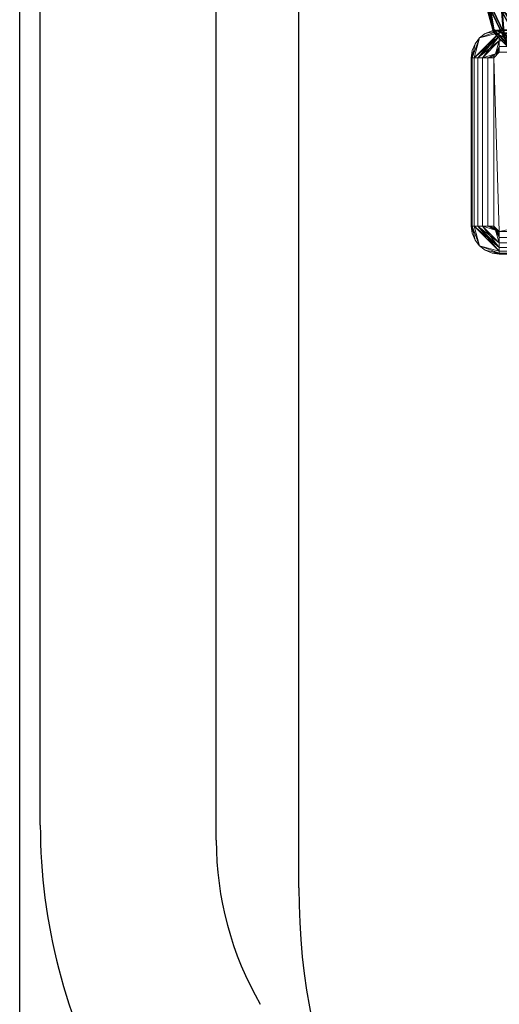
# Model space of a CAD drawing. Units: inches. Extents: x -118 to 238, y -162 to 91.
# Drawn here: x -27 to -23, y -13 to -4 of the extents above; entities that cross this region are included whole.
import ezdxf

# ---------------------------------------------------------------- set-up
doc = ezdxf.new("R2010")
doc.units = ezdxf.units.IN
doc.header["$MEASUREMENT"] = 0
doc.layers.add('PROP-HOSPITAL-BED', color=8, linetype='Continuous')
doc.layers.add('TABLE', color=6, linetype='Continuous')
doc.layers.add('TABLE-BASE', color=6, linetype='Continuous', lineweight=9)

# ---------------------------------------------------------------- blocks, each defined once
blk = doc.blocks.new('EZ-123_0T')
at = {"layer": 'TABLE'}
mesh = blk.add_polyface(dxfattribs=at)
corners = [(2.875, 19.4932, 30.2621), (3.625, 19.2923, 30.2563), (4.174, 18.7435, 30.2405), (4.375, 17.9939, 30.2188), (4.3665, 17.9957, 30.1541), (4.3415, 17.9975, 30.0938), (4.3018, 17.999, 30.0421), (4.25, 18.0001, 30.0024), (4.1897, 18.0008, 29.9774), (4.125, 18.0011, 29.9689), (3.9575, 18.6258, 29.9869), (3.5, 19.0832, 30.0002), (2.875, 19.2506, 30.005), (2.875, 19.315, 30.0154), (2.875, 19.3745, 30.0421), (2.875, 19.4251, 30.0833), (2.875, 19.4634, 30.1362), (2.875, 19.4866, 30.1972), (4.216, 18.5078, 30.0649), (3.3843, 19.3392, 30.0889), (4.2471, 18.4711, 30.2326), (3.3525, 19.3653, 30.2584), (4.0413, 18.3134, 29.9779), (3.1875, 19.1669, 30.0026), (4.3079, 18.2705, 30.089), (3.1477, 19.4302, 30.1225), (4.311, 18.2325, 30.2257), (3.1137, 19.4293, 30.2603), (3.8909, 19.0142, 30.082), (4.1029, 18.552, 30.004), (3.9503, 18.8254, 30.0161), (3.7288, 18.8545, 29.9936), (4.2047, 18.293, 30.0036), (4.0847, 18.7819, 30.0807), (3.7094, 19.0643, 30.0215), (3.6559, 19.2046, 30.088), (3.4574, 19.2198, 30.0258), (3.1863, 19.3185, 30.0301), (3.8995, 19.0179, 30.2484)]
mesh.append_faces([[corners[k] for k in face] for face in [(26, 24, 20), (13, 37, 12), (15, 25, 14), (1, 19, 21), (6, 24, 5), (21, 25, 27), (22, 32, 9), (10, 29, 22), (11, 34, 31), (2, 33, 38), (23, 36, 11), (12, 37, 23), (14, 37, 13)]], dxfattribs={"vtx0": -1, "vtx1": -1})
mesh.append_faces([[corners[k] for k in face] for face in [(29, 32, 22), (25, 19, 37), (32, 29, 18), (29, 30, 33), (32, 24, 7), (30, 29, 10), (28, 30, 34), (34, 35, 28), (14, 25, 37), (23, 37, 36), (17, 27, 25), (29, 33, 18), (24, 26, 4), (18, 20, 24), (30, 31, 34), (21, 19, 25), (19, 36, 37), (30, 28, 33), (32, 18, 24), (33, 28, 38), (2, 18, 33), (11, 36, 34), (34, 36, 35), (19, 1, 35), (35, 36, 19), (35, 38, 28)]], dxfattribs={"vtx0": -1, "vtx1": -1, "vtx2": -1})
mesh.append_faces([[corners[k] for k in face] for face in [(32, 7, 8), (35, 1, 38), (24, 6, 7), (25, 16, 17), (30, 10, 31), (32, 8, 9)]], dxfattribs={"vtx0": -1, "vtx2": -1})
mesh.append_faces([[corners[k] for k in face] for face in [(4, 5, 24), (2, 20, 18), (15, 16, 25)]], dxfattribs={"vtx1": -1, "vtx2": -1})
mesh.append_faces([[corners[k] for k in face] for face in [(26, 3, 4), (17, 0, 27)]], dxfattribs={"vtx2": -1})
mesh = blk.add_polyface(dxfattribs=at)
corners = [(4.375, 17.9939, 30.2188), (4.174, 18.7435, 30.2405), (3.625, 19.2923, 30.2563), (2.875, 19.4932, 30.2621), (2.875, 19.4647, 31.2495), (3.625, 19.2638, 31.2437), (4.174, 18.715, 31.2278), (4.375, 17.9653, 31.2061), (4.3031, 18.2622, 30.2265), (4.2745, 18.3401, 31.217), (3.8995, 18.9894, 31.2357), (3.8995, 19.0179, 30.2484), (3.1434, 19.3928, 31.2474), (3.25, 19.3928, 30.2592)]
mesh.append_faces([[corners[k] for k in face] for face in [(9, 1, 6), (6, 11, 10), (1, 9, 8), (13, 5, 2), (5, 13, 12)]], dxfattribs={"vtx0": -1, "vtx1": -1})
mesh.append_faces([[corners[k] for k in face] for face in [(2, 5, 10), (8, 9, 7), (10, 11, 2), (12, 13, 3)]], dxfattribs={"vtx0": -1, "vtx2": -1})
mesh.append_faces([[corners[k] for k in face] for face in [(1, 11, 6)]], dxfattribs={"vtx1": -1, "vtx2": -1})
mesh.append_faces([[corners[k] for k in face] for face in [(3, 4, 12), (7, 0, 8)]], dxfattribs={"vtx2": -1})
mesh = blk.add_polyface(dxfattribs=at)
corners = [(4.375, 17.9653, 31.2061), (4.174, 18.715, 31.2278), (3.625, 19.2638, 31.2437), (2.875, 19.4647, 31.2495), (2.875, 19.4543, 31.3139), (2.875, 19.4276, 31.3735), (2.875, 19.3864, 31.4241), (2.875, 19.3335, 31.4623), (2.875, 19.2725, 31.4855), (2.875, 19.2076, 31.4922), (3.5, 19.0402, 31.4873), (3.9575, 18.5828, 31.4741), (4.125, 17.9581, 31.456), (4.1897, 17.9583, 31.4475), (4.25, 17.959, 31.4225), (4.3018, 17.9602, 31.3828), (4.3415, 17.9617, 31.3311), (4.3665, 17.9634, 31.2708), (4.216, 18.4695, 31.3895), (3.3843, 19.3009, 31.4135), (4.2471, 18.4426, 31.2199), (3.3525, 19.3368, 31.2458), (4.0413, 18.2704, 31.4651), (3.1875, 19.1239, 31.4897), (4.3079, 18.2339, 31.3517), (3.1477, 19.3936, 31.3852), (4.311, 18.2039, 31.213), (3.1137, 19.4007, 31.2476), (3.8909, 18.976, 31.4016), (4.1029, 18.5101, 31.4528), (3.9503, 18.7837, 31.4565), (3.7288, 18.8115, 31.4807), (4.2047, 18.2515, 31.4382), (4.0847, 18.744, 31.3896), (3.7094, 19.0225, 31.4649), (3.6559, 19.1665, 31.4067), (3.4574, 19.1781, 31.4696), (3.1863, 19.2769, 31.4711), (3.8995, 18.9894, 31.2357)]
mesh.append_faces([[corners[k] for k in face] for face in [(23, 37, 9), (1, 18, 20), (6, 25, 5), (20, 24, 26), (13, 32, 12), (7, 25, 6), (27, 25, 21), (31, 34, 10), (14, 32, 13), (2, 35, 38), (9, 37, 8)]], dxfattribs={"vtx0": -1, "vtx1": -1})
mesh.append_faces([[corners[k] for k in face] for face in [(33, 30, 29), (34, 30, 28), (32, 14, 24), (18, 29, 32), (25, 27, 4), (29, 30, 11), (24, 18, 32), (34, 36, 10), (36, 35, 19), (23, 36, 37), (19, 21, 25), (37, 25, 7), (20, 18, 24), (17, 26, 24), (28, 30, 33), (33, 29, 18), (22, 32, 29), (18, 1, 33), (30, 34, 31), (34, 28, 35), (35, 28, 38), (2, 19, 35), (35, 36, 34), (36, 19, 37), (37, 19, 25), (33, 38, 28)]], dxfattribs={"vtx0": -1, "vtx1": -1, "vtx2": -1})
mesh.append_faces([[corners[k] for k in face] for face in [(29, 11, 22), (37, 7, 8), (24, 16, 17), (36, 23, 10)]], dxfattribs={"vtx0": -1, "vtx2": -1})
mesh.append_faces([[corners[k] for k in face] for face in [(4, 5, 25), (15, 16, 24), (14, 15, 24), (2, 21, 19), (1, 38, 33), (22, 12, 32), (31, 11, 30)]], dxfattribs={"vtx1": -1, "vtx2": -1})
mesh.append_faces([[corners[k] for k in face] for face in [(27, 3, 4), (17, 0, 26)]], dxfattribs={"vtx2": -1})
at = {"layer": 'TABLE-BASE'}
mesh = blk.add_polyface(dxfattribs=at)
corners = [(4.125, 20.715, 3.4525), (4.125, 20.715, 2.4275), (-13.875, 20.715, 2.4275), (-13.875, 20.715, 3.4525)]
mesh.append_faces([[corners[k] for k in face] for face in [(0, 1, 2, 3)]])
mesh = blk.add_polyface(dxfattribs=at)
corners = [(4.125, 20.515, 3.6525), (4.125, 20.5668, 3.6457), (4.125, 20.615, 3.6257), (4.125, 20.6564, 3.5939), (4.125, 20.6882, 3.5525), (4.125, 20.7082, 3.5043), (4.125, 20.715, 3.4525), (-13.875, 20.715, 3.4525), (-13.875, 20.7082, 3.5043), (-13.875, 20.6882, 3.5525), (-13.875, 20.6564, 3.5939), (-13.875, 20.615, 3.6257), (-13.875, 20.5668, 3.6457), (-13.875, 20.515, 3.6525)]
mesh.append_faces([[corners[k] for k in face] for face in [(8, 5, 6, 7)]], dxfattribs={"vtx0": -1})
mesh.append_faces([[corners[k] for k in face] for face in [(12, 1, 2, 11), (11, 2, 3, 10), (9, 4, 5, 8), (4, 9, 10, 3)]], dxfattribs={"vtx0": -1, "vtx2": -1})
mesh.append_faces([[corners[k] for k in face] for face in [(13, 0, 1, 12)]], dxfattribs={"vtx2": -1})
mesh = blk.add_polyface(dxfattribs=at)
corners = [(-13.875, 20.515, 2.2275), (-13.875, 20.5668, 2.2343), (-13.875, 20.615, 2.2543), (-13.875, 20.6564, 2.2861), (-13.875, 20.6882, 2.3275), (-13.875, 20.7082, 2.3757), (-13.875, 20.715, 2.4275), (4.125, 20.715, 2.4275), (4.125, 20.7082, 2.3757), (4.125, 20.6882, 2.3275), (4.125, 20.6564, 2.2861), (4.125, 20.615, 2.2543), (4.125, 20.5668, 2.2343), (4.125, 20.515, 2.2275)]
mesh.append_faces([[corners[k] for k in face] for face in [(8, 5, 6, 7)]], dxfattribs={"vtx0": -1})
mesh.append_faces([[corners[k] for k in face] for face in [(12, 1, 2, 11), (11, 2, 3, 10), (9, 4, 5, 8), (4, 9, 10, 3)]], dxfattribs={"vtx0": -1, "vtx2": -1})
mesh.append_faces([[corners[k] for k in face] for face in [(13, 0, 1, 12)]], dxfattribs={"vtx2": -1})
mesh = blk.add_polyface(dxfattribs=at)
corners = [(4.125, 20.715, 3.4525), (4.1897, 20.7065, 3.4525), (4.25, 20.6815, 3.4525), (4.3018, 20.6418, 3.4525), (4.3415, 20.59, 3.4525), (4.3665, 20.5297, 3.4525), (4.375, 20.465, 3.4525), (4.375, 20.465, 2.4275), (4.3665, 20.5297, 2.4275), (4.3415, 20.59, 2.4275), (4.3018, 20.6418, 2.4275), (4.25, 20.6815, 2.4275), (4.1897, 20.7065, 2.4275), (4.125, 20.715, 2.4275)]
mesh.append_faces([[corners[k] for k in face] for face in [(7, 8, 5, 6)]], dxfattribs={"vtx1": -1})
mesh.append_faces([[corners[k] for k in face] for face in [(8, 9, 4, 5), (3, 4, 9, 10), (11, 12, 1, 2), (2, 3, 10, 11)]], dxfattribs={"vtx1": -1, "vtx3": -1})
mesh.append_faces([[corners[k] for k in face] for face in [(12, 13, 0, 1)]], dxfattribs={"vtx3": -1})
mesh = blk.add_polyface(dxfattribs=at)
corners = [(4.175, 20.465, 3.6525), (4.2268, 20.465, 3.6457), (4.275, 20.465, 3.6257), (4.3164, 20.465, 3.5939), (4.3482, 20.465, 3.5525), (4.3682, 20.465, 3.5043), (4.375, 20.465, 3.4525), (4.3665, 20.5297, 3.4525), (4.3415, 20.59, 3.4525), (4.3018, 20.6418, 3.4525), (4.25, 20.6815, 3.4525), (4.1897, 20.7065, 3.4525), (4.125, 20.715, 3.4525), (4.125, 20.7082, 3.5043), (4.125, 20.6882, 3.5525), (4.125, 20.6564, 3.5939), (4.125, 20.615, 3.6257), (4.125, 20.5668, 3.6457), (4.125, 20.515, 3.6525), (4.1379, 20.5133, 3.6525), (4.15, 20.5083, 3.6525), (4.1604, 20.5004, 3.6525), (4.1683, 20.49, 3.6525), (4.1733, 20.4779, 3.6525)]
mesh.append_faces([[corners[k] for k in face] for face in [(3, 15, 2), (2, 21, 1)]], dxfattribs={"vtx0": -1, "vtx1": -1})
mesh.append_faces([[corners[k] for k in face] for face in [(14, 4, 9), (16, 21, 2)]], dxfattribs={"vtx0": -1, "vtx1": -1, "vtx2": -1})
mesh.append_faces([[corners[k] for k in face] for face in [(1, 22, 23), (5, 7, 8), (5, 8, 9), (1, 21, 22), (21, 16, 17), (2, 15, 16), (13, 10, 11), (13, 9, 10)]], dxfattribs={"vtx0": -1, "vtx2": -1})
mesh.append_faces([[corners[k] for k in face] for face in [(0, 1, 23), (18, 19, 17)]], dxfattribs={"vtx1": -1})
mesh.append_faces([[corners[k] for k in face] for face in [(3, 4, 14), (4, 5, 9), (20, 21, 17), (19, 20, 17), (14, 15, 3), (13, 14, 9)]], dxfattribs={"vtx1": -1, "vtx2": -1})
mesh.append_faces([[corners[k] for k in face] for face in [(5, 6, 7), (11, 12, 13)]], dxfattribs={"vtx2": -1})
mesh = blk.add_polyface(dxfattribs=at)
corners = [(4.125, 20.515, 2.2275), (4.125, 20.5668, 2.2343), (4.125, 20.615, 2.2543), (4.125, 20.6564, 2.2861), (4.125, 20.6882, 2.3275), (4.125, 20.7082, 2.3757), (4.125, 20.715, 2.4275), (4.1897, 20.7065, 2.4275), (4.25, 20.6815, 2.4275), (4.3018, 20.6418, 2.4275), (4.3415, 20.59, 2.4275), (4.3665, 20.5297, 2.4275), (4.375, 20.465, 2.4275), (4.3682, 20.465, 2.3757), (4.3482, 20.465, 2.3275), (4.3164, 20.465, 2.2861), (4.275, 20.465, 2.2543), (4.2268, 20.465, 2.2343), (4.175, 20.465, 2.2275), (4.1733, 20.4779, 2.2275), (4.1683, 20.49, 2.2275), (4.1604, 20.5004, 2.2275), (4.15, 20.5083, 2.2275), (4.1379, 20.5133, 2.2275)]
mesh.append_faces([[corners[k] for k in face] for face in [(3, 15, 2), (2, 21, 1)]], dxfattribs={"vtx0": -1, "vtx1": -1})
mesh.append_faces([[corners[k] for k in face] for face in [(14, 4, 9), (16, 21, 2)]], dxfattribs={"vtx0": -1, "vtx1": -1, "vtx2": -1})
mesh.append_faces([[corners[k] for k in face] for face in [(1, 22, 23), (5, 7, 8), (5, 8, 9), (1, 21, 22), (21, 16, 17), (2, 15, 16), (13, 10, 11), (13, 9, 10)]], dxfattribs={"vtx0": -1, "vtx2": -1})
mesh.append_faces([[corners[k] for k in face] for face in [(0, 1, 23), (18, 19, 17)]], dxfattribs={"vtx1": -1})
mesh.append_faces([[corners[k] for k in face] for face in [(3, 4, 14), (4, 5, 9), (20, 21, 17), (19, 20, 17), (14, 15, 3), (13, 14, 9)]], dxfattribs={"vtx1": -1, "vtx2": -1})
mesh.append_faces([[corners[k] for k in face] for face in [(5, 6, 7), (11, 12, 13)]], dxfattribs={"vtx2": -1})
mesh = blk.add_polyface(dxfattribs=at)
corners = [(-4.075, 18.465, 3.6525), (-4.0597, 18.5815, 3.6525), (-4.0147, 18.69, 3.6525), (-3.9432, 18.7832, 3.6525), (-3.85, 18.8547, 3.6525), (-3.7415, 18.8997, 3.6525), (-3.625, 18.915, 3.6525), (4.125, 18.915, 3.6525), (4.1379, 18.9167, 3.6525), (4.15, 18.9217, 3.6525), (4.1604, 18.9296, 3.6525), (4.1683, 18.94, 3.6525), (4.1733, 18.9521, 3.6525), (4.175, 18.965, 3.6525), (4.175, 20.465, 3.6525), (4.1733, 20.4779, 3.6525), (4.1683, 20.49, 3.6525), (4.1604, 20.5004, 3.6525), (4.15, 20.5083, 3.6525), (4.1379, 20.5133, 3.6525), (4.125, 20.515, 3.6525), (-13.875, 20.515, 3.6525), (-13.8879, 20.5133, 3.6525), (-13.9, 20.5083, 3.6525), (-13.9104, 20.5004, 3.6525), (-13.9183, 20.49, 3.6525), (-13.9233, 20.4779, 3.6525), (-13.925, 20.465, 3.6525), (-13.925, 18.965, 3.6525), (-13.9233, 18.9521, 3.6525), (-13.9183, 18.94, 3.6525), (-13.9104, 18.9296, 3.6525), (-13.9, 18.9217, 3.6525), (-13.8879, 18.9167, 3.6525), (-13.875, 18.915, 3.6525), (-6.125, 18.915, 3.6525), (-6.0085, 18.8997, 3.6525), (-5.9, 18.8547, 3.6525), (-5.8068, 18.7832, 3.6525), (-5.7353, 18.69, 3.6525), (-5.6903, 18.5815, 3.6525), (-5.675, 18.465, 3.6525), (-5.675, -8.7581, 3.6525), (-5.6865, -8.8594, 3.6525), (-5.7205, -8.9554, 3.6525), (-5.7753, -9.0413, 3.6525), (-5.848, -9.1127, 3.6525), (-5.9348, -9.166, 3.6525), (-14.7709, -13.2942, 3.6525), (-14.7805, -13.3001, 3.6525), (-14.7885, -13.3079, 3.6525), (-14.7946, -13.3173, 3.6525), (-14.7984, -13.3278, 3.6525), (-14.7998, -13.3389, 3.6525), (-14.7987, -13.3501, 3.6525), (-14.7951, -13.3607, 3.6525), (-14.1612, -14.7201, 3.6525), (-14.1542, -14.7312, 3.6525), (-14.1446, -14.74, 3.6525), (-14.133, -14.746, 3.6525), (-14.1202, -14.7488, 3.6525), (-14.1072, -14.7483, 3.6525), (-14.0947, -14.7443, 3.6525), (-6.7214, -11.2982, 3.6525), (-6.6142, -11.2637, 3.6525), (-6.5018, -11.257, 3.6525), (-6.3913, -11.2783, 3.6525), (-6.2895, -11.3265, 3.6525), (-6.2028, -11.3984, 3.6525), (-6.1367, -11.4896, 3.6525), (-6.0953, -11.5943, 3.6525), (-6.0813, -11.706, 3.6525), (-6.0813, -12.1052, 3.6525), (-6.0795, -12.1181, 3.6525), (-6.0746, -12.1302, 3.6525), (-6.0666, -12.1406, 3.6525), (-6.0562, -12.1485, 3.6525), (-6.0442, -12.1535, 3.6525), (-6.0313, -12.1552, 3.6525), (-3.7188, -12.1552, 3.6525), (-3.7058, -12.1535, 3.6525), (-3.6938, -12.1485, 3.6525), (-3.6834, -12.1406, 3.6525), (-3.6754, -12.1302, 3.6525), (-3.6705, -12.1181, 3.6525), (-3.6687, -12.1052, 3.6525), (-3.6687, -11.7213, 3.6525), (-3.6547, -11.6096, 3.6525), (-3.6133, -11.5048, 3.6525), (-3.5472, -11.4137, 3.6525), (-3.4605, -11.3418, 3.6525), (-3.3587, -11.2936, 3.6525), (-3.2482, -11.2723, 3.6525), (-3.1358, -11.279, 3.6525), (-3.0286, -11.3135, 3.6525), (4.346, -14.7443, 3.6525), (4.3584, -14.7483, 3.6525), (4.3715, -14.7488, 3.6525), (4.3842, -14.746, 3.6525), (4.3958, -14.74, 3.6525), (4.4054, -14.7312, 3.6525), (4.4124, -14.7201, 3.6525), (5.0463, -13.3607, 3.6525), (5.0499, -13.3501, 3.6525), (5.051, -13.3389, 3.6525), (5.0496, -13.3278, 3.6525), (5.0458, -13.3173, 3.6525), (5.0397, -13.3079, 3.6525), (5.0317, -13.3001, 3.6525), (5.0222, -13.2942, 3.6525), (-3.8152, -9.1812, 3.6525), (-3.902, -9.128, 3.6525), (-3.9747, -9.0566, 3.6525), (-4.0295, -8.9707, 3.6525), (-4.0635, -8.8746, 3.6525), (-4.075, -8.7734, 3.6525)]
mesh.append_faces([[corners[k] for k in face] for face in [(100, 98, 99), (109, 107, 108), (62, 59, 60, 61), (24, 21, 22, 23)]], dxfattribs={"vtx0": -1})
mesh.append_faces([[corners[k] for k in face] for face in [(75, 78, 74), (79, 86, 78), (1, 41, 0), (11, 7, 10), (38, 4, 37), (44, 114, 43), (29, 34, 28)]], dxfattribs={"vtx0": -1, "vtx1": -1})
mesh.append_faces([[corners[k] for k in face] for face in [(89, 111, 68, 69), (48, 55, 62, 63), (46, 68, 111, 112), (35, 6, 20, 21)]], dxfattribs={"vtx0": -1, "vtx1": -1, "vtx3": -1})
mesh.append_faces([[corners[k] for k in face] for face in [(110, 93, 94, 109), (110, 90, 91), (70, 87, 88, 69), (87, 70, 71), (47, 67, 68, 46), (37, 4, 5, 36), (43, 114, 115, 42), (0, 41, 42, 115), (20, 16, 17, 19), (36, 5, 6, 35), (47, 66, 67), (21, 24, 25)]], dxfattribs={"vtx0": -1, "vtx2": -1})
mesh.append_faces([[corners[k] for k in face] for face in [(20, 6, 7, 13)]], dxfattribs={"vtx0": -1, "vtx2": -1, "vtx3": -1})
mesh.append_faces([[corners[k] for k in face] for face in [(109, 102, 103, 104), (109, 105, 106, 107), (79, 82, 83, 84), (79, 84, 85, 86), (55, 50, 51, 52), (78, 72, 73, 74), (7, 11, 12, 13), (20, 14, 15, 16), (21, 25, 26, 27)]], dxfattribs={"vtx0": -1, "vtx3": -1})
mesh.append_faces([[corners[k] for k in face] for face in [(81, 82, 79, 80)]], dxfattribs={"vtx1": -1})
mesh.append_faces([[corners[k] for k in face] for face in [(104, 105, 109), (96, 97, 101, 95), (88, 89, 69), (94, 95, 109), (58, 59, 62, 57), (56, 57, 62, 55), (71, 72, 78), (92, 93, 110), (13, 14, 20), (65, 66, 47), (64, 65, 47), (30, 31, 34, 29), (27, 28, 21), (91, 92, 110)]], dxfattribs={"vtx1": -1, "vtx2": -1})
mesh.append_faces([[corners[k] for k in face] for face in [(101, 102, 109, 95), (86, 87, 71, 78), (34, 35, 21, 28)]], dxfattribs={"vtx1": -1, "vtx2": -1, "vtx3": -1})
mesh.append_faces([[corners[k] for k in face] for face in [(97, 98, 100, 101), (89, 90, 110, 111), (47, 48, 63, 64), (3, 4, 38, 39), (113, 114, 44, 45), (1, 2, 40, 41), (112, 113, 45, 46), (2, 3, 39, 40)]], dxfattribs={"vtx1": -1, "vtx3": -1})
mesh.append_faces([[corners[k] for k in face] for face in [(53, 54, 55, 52), (76, 77, 78, 75), (17, 18, 19), (32, 33, 34, 31)]], dxfattribs={"vtx2": -1})
mesh.append_faces([[corners[k] for k in face] for face in [(48, 49, 50, 55)]], dxfattribs={"vtx2": -1, "vtx3": -1})
mesh.append_faces([[corners[k] for k in face] for face in [(7, 8, 9, 10)]], dxfattribs={"vtx3": -1})
mesh = blk.add_polyface(dxfattribs=at)
corners = [(-4.075, -8.7734, 2.2275), (-4.0635, -8.8746, 2.2275), (-4.0295, -8.9707, 2.2275), (-3.9747, -9.0566, 2.2275), (-3.902, -9.128, 2.2275), (-3.8152, -9.1812, 2.2275), (5.0222, -13.2942, 2.2275), (5.0317, -13.3001, 2.2275), (5.0397, -13.3079, 2.2275), (5.0458, -13.3173, 2.2275), (5.0496, -13.3278, 2.2275), (5.051, -13.3389, 2.2275), (5.0499, -13.3501, 2.2275), (5.0463, -13.3607, 2.2275), (4.4124, -14.7201, 2.2275), (4.4054, -14.7312, 2.2275), (4.3958, -14.74, 2.2275), (4.3842, -14.746, 2.2275), (4.3715, -14.7488, 2.2275), (4.3584, -14.7483, 2.2275), (4.346, -14.7443, 2.2275), (-3.0286, -11.3135, 2.2275), (-3.1358, -11.279, 2.2275), (-3.2482, -11.2723, 2.2275), (-3.3587, -11.2936, 2.2275), (-3.4605, -11.3418, 2.2275), (-3.5472, -11.4137, 2.2275), (-3.6133, -11.5048, 2.2275), (-3.6547, -11.6096, 2.2275), (-3.6687, -11.7213, 2.2275), (-3.6687, -12.1052, 2.2275), (-3.6705, -12.1181, 2.2275), (-3.6754, -12.1302, 2.2275), (-3.6834, -12.1406, 2.2275), (-3.6938, -12.1485, 2.2275), (-3.7058, -12.1535, 2.2275), (-3.7188, -12.1552, 2.2275), (-6.0313, -12.1552, 2.2275), (-6.0442, -12.1535, 2.2275), (-6.0562, -12.1485, 2.2275), (-6.0666, -12.1406, 2.2275), (-6.0746, -12.1302, 2.2275), (-6.0795, -12.1181, 2.2275), (-6.0813, -12.1052, 2.2275), (-6.0813, -11.706, 2.2275), (-6.0953, -11.5943, 2.2275), (-6.1367, -11.4896, 2.2275), (-6.2028, -11.3984, 2.2275), (-6.2895, -11.3265, 2.2275), (-6.3913, -11.2783, 2.2275), (-6.5018, -11.257, 2.2275), (-6.6142, -11.2637, 2.2275), (-6.7214, -11.2982, 2.2275), (-14.0947, -14.7443, 2.2275), (-14.1072, -14.7483, 2.2275), (-14.1202, -14.7488, 2.2275), (-14.133, -14.746, 2.2275), (-14.1446, -14.74, 2.2275), (-14.1542, -14.7312, 2.2275), (-14.1612, -14.7201, 2.2275), (-14.7951, -13.3607, 2.2275), (-14.7987, -13.3501, 2.2275), (-14.7998, -13.3389, 2.2275), (-14.7984, -13.3278, 2.2275), (-14.7946, -13.3173, 2.2275), (-14.7885, -13.3079, 2.2275), (-14.7805, -13.3001, 2.2275), (-14.7709, -13.2942, 2.2275), (-5.9348, -9.166, 2.2275), (-5.848, -9.1127, 2.2275), (-5.7753, -9.0413, 2.2275), (-5.7205, -8.9554, 2.2275), (-5.6865, -8.8594, 2.2275), (-5.675, -8.7581, 2.2275), (-5.675, 18.465, 2.2275), (-5.6903, 18.5815, 2.2275), (-5.7353, 18.69, 2.2275), (-5.8068, 18.7832, 2.2275), (-5.9, 18.8547, 2.2275), (-6.0085, 18.8997, 2.2275), (-6.125, 18.915, 2.2275), (-13.875, 18.915, 2.2275), (-13.8879, 18.9167, 2.2275), (-13.9, 18.9217, 2.2275), (-13.9104, 18.9296, 2.2275), (-13.9183, 18.94, 2.2275), (-13.9233, 18.9521, 2.2275), (-13.925, 18.965, 2.2275), (-13.925, 20.465, 2.2275), (-13.9233, 20.4779, 2.2275), (-13.9183, 20.49, 2.2275), (-13.9104, 20.5004, 2.2275), (-13.9, 20.5083, 2.2275), (-13.8879, 20.5133, 2.2275), (-13.875, 20.515, 2.2275), (4.125, 20.515, 2.2275), (4.1379, 20.5133, 2.2275), (4.15, 20.5083, 2.2275), (4.1604, 20.5004, 2.2275), (4.1683, 20.49, 2.2275), (4.1733, 20.4779, 2.2275), (4.175, 20.465, 2.2275), (4.175, 18.965, 2.2275), (4.1733, 18.9521, 2.2275), (4.1683, 18.94, 2.2275), (4.1604, 18.9296, 2.2275), (4.15, 18.9217, 2.2275), (4.1379, 18.9167, 2.2275), (4.125, 18.915, 2.2275), (-3.625, 18.915, 2.2275), (-3.7415, 18.8997, 2.2275), (-3.85, 18.8547, 2.2275), (-3.9432, 18.7832, 2.2275), (-4.0147, 18.69, 2.2275), (-4.0597, 18.5815, 2.2275), (-4.075, 18.465, 2.2275)]
mesh.append_faces([[corners[k] for k in face] for face in [(108, 105, 106, 107), (20, 17, 18, 19)]], dxfattribs={"vtx0": -1})
mesh.append_faces([[corners[k] for k in face] for face in [(105, 108, 104), (24, 5, 23), (17, 20, 16)]], dxfattribs={"vtx0": -1, "vtx1": -1})
mesh.append_faces([[corners[k] for k in face] for face in [(95, 109, 80, 94), (81, 87, 94, 80)]], dxfattribs={"vtx0": -1, "vtx1": -1, "vtx2": -1})
mesh.append_faces([[corners[k] for k in face] for face in [(95, 102, 108, 109), (20, 6, 13, 14)]], dxfattribs={"vtx0": -1, "vtx1": -1, "vtx3": -1})
mesh.append_faces([[corners[k] for k in face] for face in [(5, 22, 23), (71, 1, 2, 70), (70, 2, 3, 69), (1, 71, 72), (68, 49, 50), (68, 51, 52), (5, 24, 25), (45, 27, 28, 44), (46, 26, 27, 45), (5, 25, 26), (6, 20, 21), (26, 46, 47), (29, 36, 37), (55, 58, 59, 54), (67, 59, 60)]], dxfattribs={"vtx0": -1, "vtx2": -1})
mesh.append_faces([[corners[k] for k in face] for face in [(69, 3, 4, 47), (44, 28, 29, 37)]], dxfattribs={"vtx0": -1, "vtx2": -1, "vtx3": -1})
mesh.append_faces([[corners[k] for k in face] for face in [(95, 98, 99, 100), (108, 102, 103, 104), (81, 84, 85, 86), (36, 29, 30, 31), (36, 32, 33, 34), (13, 8, 9, 10), (20, 14, 15, 16), (37, 40, 41, 42), (37, 42, 43, 44), (67, 60, 61, 62)]], dxfattribs={"vtx0": -1, "vtx3": -1})
mesh.append_faces([[corners[k] for k in face] for face in [(35, 36, 34), (39, 40, 37, 38)]], dxfattribs={"vtx1": -1})
mesh.append_faces([[corners[k] for k in face] for face in [(101, 102, 95, 100), (90, 91, 94, 89), (86, 87, 81), (88, 89, 94, 87), (48, 49, 68), (50, 51, 68), (31, 32, 36), (63, 64, 67, 62)]], dxfattribs={"vtx1": -1, "vtx2": -1})
mesh.append_faces([[corners[k] for k in face] for face in [(4, 5, 26, 47), (53, 54, 59, 67)]], dxfattribs={"vtx1": -1, "vtx2": -1, "vtx3": -1})
mesh.append_faces([[corners[k] for k in face] for face in [(110, 111, 78, 79), (111, 112, 77, 78), (113, 114, 75, 76), (73, 74, 115, 0), (114, 115, 74, 75), (72, 73, 0, 1), (112, 113, 76, 77), (109, 110, 79, 80), (68, 69, 47, 48), (21, 22, 5, 6), (52, 53, 67, 68)]], dxfattribs={"vtx1": -1, "vtx3": -1})
mesh.append_faces([[corners[k] for k in face] for face in [(96, 97, 98, 95), (11, 12, 13, 10), (56, 57, 58, 55), (65, 66, 67, 64)]], dxfattribs={"vtx2": -1})
mesh.append_faces([[corners[k] for k in face] for face in [(6, 7, 8, 13)]], dxfattribs={"vtx2": -1, "vtx3": -1})
mesh.append_faces([[corners[k] for k in face] for face in [(91, 92, 93, 94), (81, 82, 83, 84)]], dxfattribs={"vtx3": -1})
mesh = blk.add_polyface(dxfattribs=at)
corners = [(4.175, 18.965, 3.6525), (4.2268, 18.965, 3.6457), (4.275, 18.965, 3.6257), (4.3164, 18.965, 3.5939), (4.3482, 18.965, 3.5525), (4.3682, 18.965, 3.5043), (4.375, 18.965, 3.4525), (4.375, 20.465, 3.4525), (4.3682, 20.465, 3.5043), (4.3482, 20.465, 3.5525), (4.3164, 20.465, 3.5939), (4.275, 20.465, 3.6257), (4.2268, 20.465, 3.6457), (4.175, 20.465, 3.6525)]
mesh.append_faces([[corners[k] for k in face] for face in [(0, 1, 12, 13), (7, 8, 5, 6)]], dxfattribs={"vtx1": -1})
mesh.append_faces([[corners[k] for k in face] for face in [(1, 2, 11, 12), (10, 11, 2, 3), (3, 4, 9, 10), (4, 5, 8, 9)]], dxfattribs={"vtx1": -1, "vtx3": -1})
mesh = blk.add_polyface(dxfattribs=at)
corners = [(4.175, 20.465, 2.2275), (4.2268, 20.465, 2.2343), (4.275, 20.465, 2.2543), (4.3164, 20.465, 2.2861), (4.3482, 20.465, 2.3275), (4.3682, 20.465, 2.3757), (4.375, 20.465, 2.4275), (4.375, 18.965, 2.4275), (4.3682, 18.965, 2.3757), (4.3482, 18.965, 2.3275), (4.3164, 18.965, 2.2861), (4.275, 18.965, 2.2543), (4.2268, 18.965, 2.2343), (4.175, 18.965, 2.2275)]
mesh.append_faces([[corners[k] for k in face] for face in [(0, 1, 12, 13), (7, 8, 5, 6)]], dxfattribs={"vtx1": -1})
mesh.append_faces([[corners[k] for k in face] for face in [(1, 2, 11, 12), (10, 11, 2, 3), (3, 4, 9, 10), (4, 5, 8, 9)]], dxfattribs={"vtx1": -1, "vtx3": -1})
mesh = blk.add_polyface(dxfattribs=at)
corners = [(4.375, 18.965, 3.4525), (4.375, 18.965, 2.4275), (4.375, 20.465, 2.4275), (4.375, 20.465, 3.4525)]
mesh.append_faces([[corners[k] for k in face] for face in [(0, 1, 2, 3)]])
mesh = blk.add_polyface(dxfattribs=at)
corners = [(4.375, 18.965, 3.4525), (4.3665, 18.9003, 3.4525), (4.3415, 18.84, 3.4525), (4.3018, 18.7882, 3.4525), (4.25, 18.7485, 3.4525), (4.1897, 18.7235, 3.4525), (4.125, 18.715, 3.4525), (4.125, 18.715, 2.4275), (4.1897, 18.7235, 2.4275), (4.25, 18.7485, 2.4275), (4.3018, 18.7882, 2.4275), (4.3415, 18.84, 2.4275), (4.3665, 18.9003, 2.4275), (4.375, 18.965, 2.4275)]
mesh.append_faces([[corners[k] for k in face] for face in [(7, 8, 5, 6)]], dxfattribs={"vtx1": -1})
mesh.append_faces([[corners[k] for k in face] for face in [(8, 9, 4, 5), (3, 4, 9, 10), (11, 12, 1, 2), (2, 3, 10, 11)]], dxfattribs={"vtx1": -1, "vtx3": -1})
mesh.append_faces([[corners[k] for k in face] for face in [(12, 13, 0, 1)]], dxfattribs={"vtx3": -1})
mesh = blk.add_polyface(dxfattribs=at)
corners = [(4.125, 18.915, 3.6525), (4.125, 18.8632, 3.6457), (4.125, 18.815, 3.6257), (4.125, 18.7736, 3.5939), (4.125, 18.7418, 3.5525), (4.125, 18.7218, 3.5043), (4.125, 18.715, 3.4525), (4.1897, 18.7235, 3.4525), (4.25, 18.7485, 3.4525), (4.3018, 18.7882, 3.4525), (4.3415, 18.84, 3.4525), (4.3665, 18.9003, 3.4525), (4.375, 18.965, 3.4525), (4.3682, 18.965, 3.5043), (4.3482, 18.965, 3.5525), (4.3164, 18.965, 3.5939), (4.275, 18.965, 3.6257), (4.2268, 18.965, 3.6457), (4.175, 18.965, 3.6525), (4.1733, 18.9521, 3.6525), (4.1683, 18.94, 3.6525), (4.1604, 18.9296, 3.6525), (4.15, 18.9217, 3.6525), (4.1379, 18.9167, 3.6525)]
mesh.append_faces([[corners[k] for k in face] for face in [(3, 15, 2), (2, 21, 1)]], dxfattribs={"vtx0": -1, "vtx1": -1})
mesh.append_faces([[corners[k] for k in face] for face in [(14, 4, 9), (16, 21, 2)]], dxfattribs={"vtx0": -1, "vtx1": -1, "vtx2": -1})
mesh.append_faces([[corners[k] for k in face] for face in [(1, 22, 23), (5, 7, 8), (5, 8, 9), (1, 21, 22), (21, 16, 17), (2, 15, 16), (13, 10, 11), (13, 9, 10)]], dxfattribs={"vtx0": -1, "vtx2": -1})
mesh.append_faces([[corners[k] for k in face] for face in [(0, 1, 23), (18, 19, 17)]], dxfattribs={"vtx1": -1})
mesh.append_faces([[corners[k] for k in face] for face in [(3, 4, 14), (4, 5, 9), (20, 21, 17), (19, 20, 17), (14, 15, 3), (13, 14, 9)]], dxfattribs={"vtx1": -1, "vtx2": -1})
mesh.append_faces([[corners[k] for k in face] for face in [(5, 6, 7), (11, 12, 13)]], dxfattribs={"vtx2": -1})
mesh = blk.add_polyface(dxfattribs=at)
corners = [(4.175, 18.965, 2.2275), (4.2268, 18.965, 2.2343), (4.275, 18.965, 2.2543), (4.3164, 18.965, 2.2861), (4.3482, 18.965, 2.3275), (4.3682, 18.965, 2.3757), (4.375, 18.965, 2.4275), (4.3665, 18.9003, 2.4275), (4.3415, 18.84, 2.4275), (4.3018, 18.7882, 2.4275), (4.25, 18.7485, 2.4275), (4.1897, 18.7235, 2.4275), (4.125, 18.715, 2.4275), (4.125, 18.7218, 2.3757), (4.125, 18.7418, 2.3275), (4.125, 18.7736, 2.2861), (4.125, 18.815, 2.2543), (4.125, 18.8632, 2.2343), (4.125, 18.915, 2.2275), (4.1379, 18.9167, 2.2275), (4.15, 18.9217, 2.2275), (4.1604, 18.9296, 2.2275), (4.1683, 18.94, 2.2275), (4.1733, 18.9521, 2.2275)]
mesh.append_faces([[corners[k] for k in face] for face in [(3, 15, 2), (2, 21, 1)]], dxfattribs={"vtx0": -1, "vtx1": -1})
mesh.append_faces([[corners[k] for k in face] for face in [(14, 4, 9), (16, 21, 2)]], dxfattribs={"vtx0": -1, "vtx1": -1, "vtx2": -1})
mesh.append_faces([[corners[k] for k in face] for face in [(1, 22, 23), (5, 7, 8), (5, 8, 9), (1, 21, 22), (21, 16, 17), (2, 15, 16), (13, 10, 11), (13, 9, 10)]], dxfattribs={"vtx0": -1, "vtx2": -1})
mesh.append_faces([[corners[k] for k in face] for face in [(0, 1, 23), (18, 19, 17)]], dxfattribs={"vtx1": -1})
mesh.append_faces([[corners[k] for k in face] for face in [(3, 4, 14), (4, 5, 9), (20, 21, 17), (19, 20, 17), (14, 15, 3), (13, 14, 9)]], dxfattribs={"vtx1": -1, "vtx2": -1})
mesh.append_faces([[corners[k] for k in face] for face in [(5, 6, 7), (11, 12, 13)]], dxfattribs={"vtx2": -1})
mesh = blk.add_polyface(dxfattribs=at)
corners = [(-3.625, 18.915, 3.6525), (-3.625, 18.8632, 3.6457), (-3.625, 18.815, 3.6257), (-3.625, 18.7736, 3.5939), (-3.625, 18.7418, 3.5525), (-3.625, 18.7218, 3.5043), (-3.625, 18.715, 3.4525), (4.125, 18.715, 3.4525), (4.125, 18.7218, 3.5043), (4.125, 18.7418, 3.5525), (4.125, 18.7736, 3.5939), (4.125, 18.815, 3.6257), (4.125, 18.8632, 3.6457), (4.125, 18.915, 3.6525)]
mesh.append_faces([[corners[k] for k in face] for face in [(8, 5, 6, 7)]], dxfattribs={"vtx0": -1})
mesh.append_faces([[corners[k] for k in face] for face in [(12, 1, 2, 11), (11, 2, 3, 10), (9, 4, 5, 8), (4, 9, 10, 3)]], dxfattribs={"vtx0": -1, "vtx2": -1})
mesh.append_faces([[corners[k] for k in face] for face in [(13, 0, 1, 12)]], dxfattribs={"vtx2": -1})
mesh = blk.add_polyface(dxfattribs=at)
corners = [(4.125, 18.915, 2.2275), (4.125, 18.8632, 2.2343), (4.125, 18.815, 2.2543), (4.125, 18.7736, 2.2861), (4.125, 18.7418, 2.3275), (4.125, 18.7218, 2.3757), (4.125, 18.715, 2.4275), (-3.625, 18.715, 2.4275), (-3.625, 18.7218, 2.3757), (-3.625, 18.7418, 2.3275), (-3.625, 18.7736, 2.2861), (-3.625, 18.815, 2.2543), (-3.625, 18.8632, 2.2343), (-3.625, 18.915, 2.2275)]
mesh.append_faces([[corners[k] for k in face] for face in [(8, 5, 6, 7)]], dxfattribs={"vtx0": -1})
mesh.append_faces([[corners[k] for k in face] for face in [(12, 1, 2, 11), (11, 2, 3, 10), (9, 4, 5, 8), (4, 9, 10, 3)]], dxfattribs={"vtx0": -1, "vtx2": -1})
mesh.append_faces([[corners[k] for k in face] for face in [(13, 0, 1, 12)]], dxfattribs={"vtx2": -1})
mesh = blk.add_polyface(dxfattribs=at)
corners = [(-3.625, 18.715, 3.4525), (-3.625, 18.715, 2.4275), (4.125, 18.715, 2.4275), (4.125, 18.715, 3.4525)]
mesh.append_faces([[corners[k] for k in face] for face in [(0, 1, 2, 3)]])
blk = doc.blocks.new('bhospital-bed-tcp')
at = {"layer": 'PROP-HOSPITAL-BED'}
for p, q in [((0.2742, -15.4706), (0.2742, 0)), ((0.4579, -9.6758), (0.4579, 0)), ((2.0266, -9.8091), (2.0266, 0)), ((2.7639, -10.2345), (2.7639, 0))]:
    blk.add_line(p, q, dxfattribs=at)
for centre, radius, end in [((5.5561, -9.6758), 5.0981, 209.13699), ((4.9454, -9.8091), 2.9188, 210.07905), ((8.7585, -10.2345), 5.9947, 270)]:
    blk.add_arc(centre, radius, 180, end, dxfattribs=at)

msp = doc.modelspace()

# ---------------------------------------------------------------- block references
at = {"rotation": 180}
msp.add_blockref('EZ-123_0T', (-18.8907, 14.2587), dxfattribs=at)
msp.add_blockref('bhospital-bed-tcp', (-27.5673, -1.8729))

doc.saveas('drawing.dxf')
